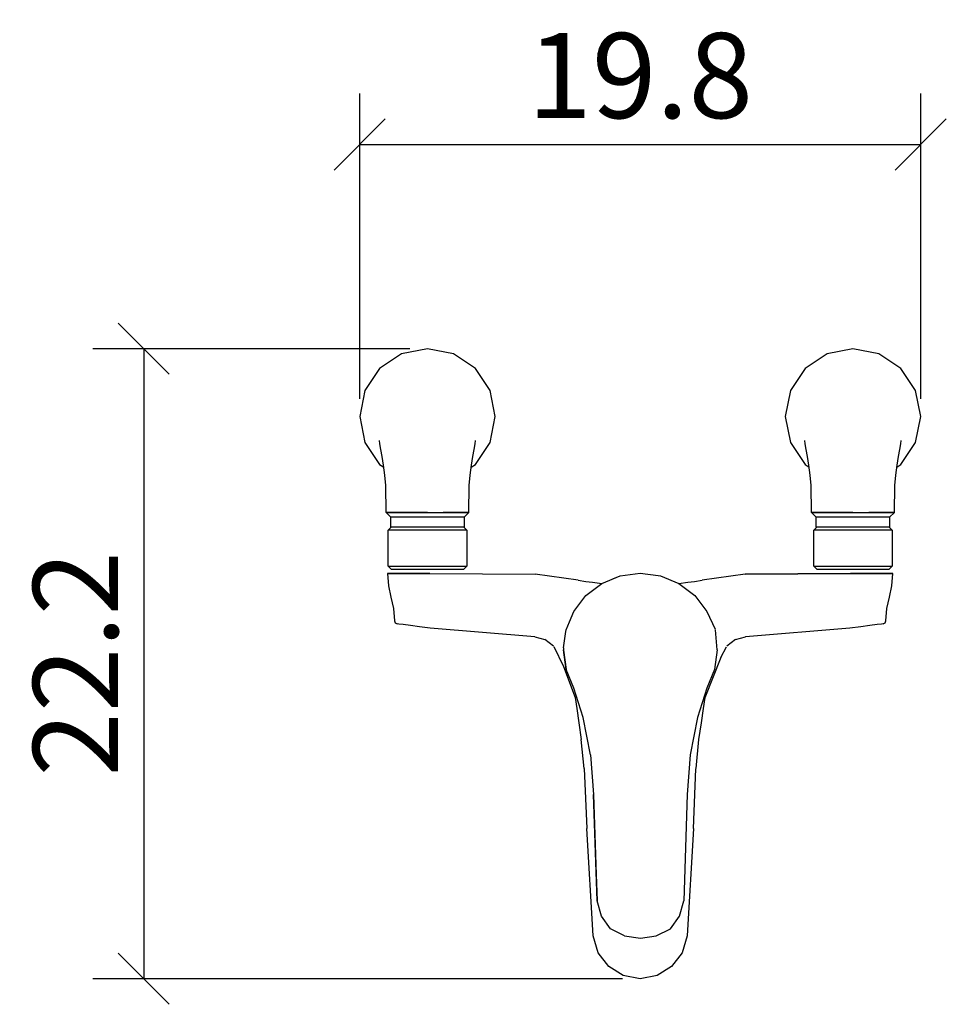
# Model space of a CAD drawing. Extents: x 126.6 to 159.3, y 93 to 127.7.
import ezdxf

# ---------------------------------------------------------------- set-up
doc = ezdxf.new("R2010")
doc.units = 0
doc.layers.add('Cotation-JacobDelafon', color=8, linetype='Continuous')
doc.styles.add('Jacob-Delafon', font='ARIAL.TTF')
doc.dimstyles.new('Cotation-Jacob-Delafon', dxfattribs={"dimtxt": 3, "dimasz": 1.8, "dimexe": 1.8, "dimexo": 0.625, "dimgap": 0.9, "dimtad": 1, "dimzin": 12, "dimdsep": 46, "dimtxsty": 'Jacob-Delafon', "dimblk": 'OBLIQUE', "dimcen": 0.9, "dimadec": 0, "dimazin": 3, "dimtfac": 1, "dimtofl": 0, "dimtmove": 2, "dimatfit": 3, "dimldrblk": 'OBLIQUE', "dimfxl": 1, "dimtolj": 1, "dimtzin": 0, "dimarcsym": 0})

# ---------------------------------------------------------------- blocks, each defined once
blk = doc.blocks.new('_Oblique')
at = {"color": 0, "linetype": 'ByBlock', "lineweight": -2}
blk.add_line((-0.5, -0.5), (0.5, 0.5), dxfattribs=at)
blk = doc.blocks.new('*D3')
at = {"layer": 'Cotation-JacobDelafon', "color": 0, "linetype": 'Continuous', "lineweight": -2}
for p, q in [((138.61, 114.338), (138.61, 125.102)), ((158.39, 114.338), (158.39, 125.102)), ((138.61, 123.302), (158.39, 123.302))]:
    blk.add_line(p, q, dxfattribs=at)
at = {"layer": 'Defpoints', "color": 0, "linetype": 'Continuous', "lineweight": 0}
for p in [(158.39, 123.302), (138.61, 113.713), (158.39, 113.713)]:
    blk.add_point(p, dxfattribs=at)
at = {"layer": 'Cotation-JacobDelafon', "color": 0, "linetype": 'Continuous', "lineweight": -2, "xscale": 1.8, "yscale": 1.8, "zscale": 1.8, "rotation": 180}
blk.add_blockref('_Oblique', (138.61, 123.302), dxfattribs=at)
at = {"layer": 'Cotation-JacobDelafon', "color": 0, "linetype": 'Continuous', "lineweight": -2, "xscale": 1.8, "yscale": 1.8, "zscale": 1.8}
blk.add_blockref('_Oblique', (158.39, 123.302), dxfattribs=at)
at = {"layer": 'Cotation-JacobDelafon', "color": 0, "linetype": 'Continuous', "lineweight": 0, "insert": (148.5, 125.733), "char_height": 3, "attachment_point": 5, "style": 'Jacob-Delafon'}
blk.add_mtext('\\A1;19.8', dxfattribs=at)
blk = doc.blocks.new('*D4')
at = {"layer": 'Cotation-JacobDelafon', "color": 0, "linetype": 'Continuous', "lineweight": -2}
for p, q in [((140.375, 116.103), (129.2, 116.103)), ((131, 116.103), (131, 93.897)), ((147.872, 93.897), (129.2, 93.897))]:
    blk.add_line(p, q, dxfattribs=at)
at = {"layer": 'Defpoints', "color": 0, "linetype": 'Continuous', "lineweight": 0}
for p in [(141, 116.103), (131, 93.897), (148.497, 93.897)]:
    blk.add_point(p, dxfattribs=at)
at = {"layer": 'Cotation-JacobDelafon', "color": 0, "linetype": 'Continuous', "lineweight": -2, "xscale": 1.8, "yscale": 1.8, "zscale": 1.8}
for p, rotation in [((131, 116.103), 90), ((131, 93.897), 270)]:
    blk.add_blockref('_Oblique', p, dxfattribs=dict(at, rotation=rotation))
at = {"layer": 'Cotation-JacobDelafon', "color": 0, "linetype": 'Continuous', "lineweight": 0, "insert": (128.594, 105), "char_height": 3, "attachment_point": 5, "rotation": 90, "style": 'Jacob-Delafon'}
blk.add_mtext('\\A1;22.2', dxfattribs=at)

msp = doc.modelspace()

# ---------------------------------------------------------------- linework, layer by layer
at = {"color": 7}
for p, q in [((140.085334, 115.921262), (139.309843, 115.403292)), ((140.999835, 116.103335), (140.085334, 115.921262)), ((141.914507, 115.921262), (140.999835, 116.103335)), ((142.689826, 115.403292), (141.914507, 115.921262)), ((155.085452, 115.921262), (154.309961, 115.403292)), ((155.99978, 116.103335), (155.085452, 115.921262)), ((156.914453, 115.921262), (155.99978, 116.103335)), ((157.689944, 115.403292), (156.914453, 115.921262)), ((139.309843, 115.403292), (138.791873, 114.627801)), ((143.207968, 114.627801), (142.689826, 115.403292)), ((154.309961, 115.403292), (153.791819, 114.627801)), ((158.208086, 114.627801), (157.689944, 115.403292)), ((138.791873, 114.627801), (138.609972, 113.7133)), ((143.38987, 113.7133), (143.207968, 114.627801)), ((153.791819, 114.627801), (153.609918, 113.7133)), ((158.389988, 113.7133), (158.208086, 114.627801)), ((138.609972, 113.7133), (138.791873, 112.798627)), ((143.207968, 112.798627), (143.38987, 113.7133)), ((153.609918, 113.7133), (153.791819, 112.798627)), ((158.208086, 112.798627), (158.389988, 113.7133)), ((138.791873, 112.798627), (139.309843, 112.023309)), ((139.317939, 112.751257), (139.304848, 112.873214)), ((142.681902, 112.751257), (142.694822, 112.873214)), ((142.689826, 112.023309), (143.207968, 112.798627)), ((153.791819, 112.798627), (154.309961, 112.023309)), ((154.317885, 112.751257), (154.304793, 112.873214)), ((157.68202, 112.751257), (157.694767, 112.873214)), ((157.689944, 112.023309), (158.208086, 112.798627)), ((139.351529, 112.557987), (139.317939, 112.751257)), ((139.397348, 112.30305), (139.351529, 112.557987)), ((142.602493, 112.30305), (142.648313, 112.557987)), ((142.648313, 112.557987), (142.681902, 112.751257)), ((154.351647, 112.557987), (154.317885, 112.751257)), ((154.397466, 112.30305), (154.351647, 112.557987)), ((157.602439, 112.30305), (157.648258, 112.557987)), ((157.648258, 112.557987), (157.68202, 112.751257)), ((139.447475, 111.99747), (139.397348, 112.30305)), ((142.552367, 111.99747), (142.602493, 112.30305)), ((154.44742, 111.99747), (154.397466, 112.30305)), ((157.552485, 111.99747), (157.602439, 112.30305)), ((139.309843, 112.023309), (139.457121, 111.924951)), ((139.493294, 111.652272), (139.447475, 111.99747)), ((142.506547, 111.652272), (142.552367, 111.99747)), ((142.542721, 111.924951), (142.689826, 112.023309)), ((154.309961, 112.023309), (154.457067, 111.924951)), ((154.49324, 111.652272), (154.44742, 111.99747)), ((157.506665, 111.652272), (157.552485, 111.99747)), ((157.542839, 111.924951), (157.689944, 112.023309)), ((139.526884, 111.278651), (139.493294, 111.652272)), ((142.472957, 111.278651), (142.506547, 111.652272)), ((154.527002, 111.278651), (154.49324, 111.652272)), ((157.472903, 111.278651), (157.506665, 111.652272)), ((139.539975, 110.327116), (139.526884, 111.278651)), ((142.459866, 110.327116), (142.472957, 111.278651)), ((154.539749, 110.327116), (154.527002, 111.278651)), ((157.459812, 110.327116), (157.472903, 111.278651)), ((139.539975, 110.327116), (139.65108, 110.327116)), ((139.65108, 110.327116), (139.539975, 110.327116)), ((139.706718, 110.167091), (139.539975, 110.327116)), ((139.65108, 110.327116), (139.967512, 110.327116)), ((139.967512, 110.327116), (139.65108, 110.327116)), ((139.805248, 110.167091), (139.706718, 110.167091)), ((139.706718, 109.814486), (139.706718, 110.167091)), ((140.085506, 110.167091), (139.805248, 110.167091)), ((139.967512, 110.327116), (140.441212, 110.327116)), ((140.441212, 110.327116), (139.967512, 110.327116)), ((140.505119, 110.167091), (140.085506, 110.167091)), ((140.441212, 110.327116), (140.999835, 110.327116)), ((140.999835, 110.327116), (140.441212, 110.327116)), ((140.999835, 110.167091), (140.505119, 110.167091)), ((140.999835, 110.327116), (141.558629, 110.327116)), ((141.494722, 110.167091), (140.999835, 110.167091)), ((141.914335, 110.167091), (141.494722, 110.167091)), ((141.558629, 110.327116), (142.03233, 110.327116)), ((142.03233, 110.327116), (141.558629, 110.327116)), ((142.194594, 110.167091), (141.914335, 110.167091)), ((142.03233, 110.327116), (142.348762, 110.327116)), ((142.348762, 110.327116), (142.03233, 110.327116)), ((142.293123, 110.167091), (142.194594, 110.167091)), ((142.459866, 110.327116), (142.293123, 110.167091)), ((142.293123, 110.167091), (142.293123, 109.814486)), ((142.348762, 110.327116), (142.459866, 110.327116)), ((142.459866, 110.327116), (142.348762, 110.327116)), ((154.539749, 110.327116), (154.651025, 110.327116)), ((154.651025, 110.327116), (154.539749, 110.327116)), ((154.706836, 110.167091), (154.539749, 110.327116)), ((154.651025, 110.327116), (154.96763, 110.327116)), ((154.96763, 110.327116), (154.651025, 110.327116)), ((154.805021, 110.167091), (154.706836, 110.167091)), ((154.706836, 109.814486), (154.706836, 110.167091)), ((155.085452, 110.167091), (154.805021, 110.167091)), ((154.96763, 110.327116), (155.44133, 110.327116)), ((155.44133, 110.327116), (154.96763, 110.327116)), ((155.505065, 110.167091), (155.085452, 110.167091)), ((155.44133, 110.327116), (155.99978, 110.327116)), ((155.99978, 110.327116), (155.44133, 110.327116)), ((155.99978, 110.167091), (155.505065, 110.167091)), ((155.99978, 110.327116), (156.558575, 110.327116)), ((156.49484, 110.167091), (155.99978, 110.167091)), ((156.914453, 110.167091), (156.49484, 110.167091)), ((156.558575, 110.327116), (157.032275, 110.327116)), ((157.032275, 110.327116), (156.558575, 110.327116)), ((157.194539, 110.167091), (156.914453, 110.167091)), ((157.032275, 110.327116), (157.34888, 110.327116)), ((157.34888, 110.327116), (157.032275, 110.327116)), ((157.293069, 110.167091), (157.194539, 110.167091)), ((157.459812, 110.327116), (157.293069, 110.167091)), ((157.293069, 110.167091), (157.293069, 109.814486)), ((157.34888, 110.327116), (157.459812, 110.327116)), ((157.459812, 110.327116), (157.34888, 110.327116)), ((139.614217, 109.71165), (139.734279, 109.831539)), ((139.739274, 109.71165), (139.614217, 109.71165)), ((139.614217, 108.437481), (139.614217, 109.71165)), ((139.706718, 109.814486), (139.717225, 109.814486)), ((139.734279, 109.831539), (142.270041, 109.831539)), ((140.87495, 109.71165), (139.739274, 109.71165)), ((141.124891, 109.71165), (140.87495, 109.71165)), ((142.260567, 109.71165), (141.124891, 109.71165)), ((142.385624, 109.71165), (142.260567, 109.71165)), ((142.265563, 109.831539), (142.385624, 109.71165)), ((142.282616, 109.814486), (142.293123, 109.814486)), ((142.385624, 109.71165), (142.385624, 108.437481)), ((154.614163, 109.71165), (154.734397, 109.831539)), ((154.73922, 109.71165), (154.614163, 109.71165)), ((154.614163, 108.437481), (154.614163, 109.71165)), ((154.706836, 109.814486), (154.717171, 109.814486)), ((154.734397, 109.831539), (154.82707, 109.831539)), ((154.734397, 109.831539), (154.805021, 109.831539)), ((155.875068, 109.71165), (154.73922, 109.71165)), ((154.805021, 109.831539), (155.085452, 109.831539)), ((154.82707, 109.831539), (155.295947, 109.831539)), ((155.085452, 109.831539), (157.262063, 109.831539)), ((156.124837, 109.71165), (155.875068, 109.71165)), ((157.260685, 109.71165), (156.124837, 109.71165)), ((157.385398, 109.71165), (157.260685, 109.71165)), ((157.265508, 109.831539), (157.385398, 109.71165)), ((157.282734, 109.814486), (157.293069, 109.814486)), ((157.385398, 109.71165), (157.385398, 108.437481)), ((139.734279, 108.317419), (139.614217, 108.437481)), ((139.614217, 108.437481), (139.739274, 108.437481)), ((139.827124, 108.317419), (139.734279, 108.317419)), ((139.739274, 108.437481), (140.87495, 108.437481)), ((140.906989, 108.317419), (139.827124, 108.317419)), ((140.87495, 108.437481), (141.124891, 108.437481)), ((141.09268, 108.317419), (140.906989, 108.317419)), ((142.172717, 108.317419), (141.09268, 108.317419)), ((141.124891, 108.437481), (142.260567, 108.437481)), ((142.265563, 108.317419), (142.172717, 108.317419)), ((142.260567, 108.437481), (142.385624, 108.437481)), ((142.385624, 108.437481), (142.265563, 108.317419)), ((154.734397, 108.317419), (154.614163, 108.437481)), ((154.614163, 108.437481), (154.73922, 108.437481)), ((154.82707, 108.317419), (154.734397, 108.317419)), ((154.73922, 108.437481), (155.875068, 108.437481)), ((155.907107, 108.317419), (154.82707, 108.317419)), ((155.875068, 108.437481), (156.124837, 108.437481)), ((156.092798, 108.317419), (155.907107, 108.317419)), ((157.172835, 108.317419), (156.092798, 108.317419)), ((156.124837, 108.437481), (157.260685, 108.437481)), ((157.265508, 108.317419), (157.172835, 108.317419)), ((157.260685, 108.437481), (157.385398, 108.437481)), ((157.385398, 108.437481), (157.265508, 108.317419)), ((139.585967, 108.17996), (139.627481, 107.748806)), ((139.585967, 108.17996), (139.65952, 108.17996)), ((139.65952, 108.17996), (139.585967, 108.17996)), ((139.65952, 108.17996), (139.872427, 108.17996)), ((139.872427, 108.17996), (139.65952, 108.17996)), ((140.204362, 108.17996), (139.872427, 108.17996)), ((139.872427, 108.17996), (140.204362, 108.17996)), ((140.622424, 108.17996), (140.204362, 108.17996)), ((140.204362, 108.17996), (140.622424, 108.17996)), ((141.085962, 108.17996), (140.622424, 108.17996)), ((140.622424, 108.17996), (141.085962, 108.17996)), ((141.085962, 108.17996), (144.792885, 108.156017)), ((146.314239, 107.94311), (144.792885, 108.156017)), ((146.314239, 107.94311), (146.586057, 107.903147)), ((147.147263, 107.833039), (147.798558, 108.10279)), ((147.55878, 108.003399), (147.79873, 108.104857)), ((147.79873, 108.104857), (148.495157, 108.198908)), ((148.495157, 108.198908), (149.131293, 108.113642)), ((149.131293, 108.113642), (149.214665, 108.10279)), ((149.214665, 108.10279), (149.865788, 107.833039)), ((149.214665, 108.10279), (149.860965, 107.834934)), ((150.40839, 107.903147), (150.680553, 107.94311)), ((152.201562, 108.156017), (150.680553, 107.94311)), ((155.908485, 108.17996), (152.201562, 108.156017)), ((152.201562, 108.156017), (155.908485, 108.17996)), ((155.908485, 108.17996), (156.372195, 108.17996)), ((156.372195, 108.17996), (155.908485, 108.17996)), ((156.79043, 108.17996), (156.372195, 108.17996)), ((156.372195, 108.17996), (156.79043, 108.17996)), ((157.122192, 108.17996), (156.79043, 108.17996)), ((156.79043, 108.17996), (157.122192, 108.17996)), ((157.335099, 108.17996), (157.122192, 108.17996)), ((157.122192, 108.17996), (157.335099, 108.17996)), ((157.40848, 108.17996), (157.335099, 108.17996)), ((157.335099, 108.17996), (157.40848, 108.17996)), ((157.367139, 107.748806), (157.40848, 108.17996)), ((139.627481, 107.748806), (139.712575, 107.346936)), ((146.586057, 107.903147), (146.816534, 107.873863)), ((146.588124, 107.403952), (147.147263, 107.833039)), ((146.588124, 107.403952), (147.146918, 107.832867)), ((146.816534, 107.873863), (147.14778, 107.833211)), ((149.860965, 107.834934), (150.178258, 107.873863)), ((149.865788, 107.833039), (150.424927, 107.403952)), ((150.178258, 107.873863), (150.40839, 107.903147)), ((157.282045, 107.346936), (157.367139, 107.748806)), ((139.712575, 107.346936), (139.797668, 106.945238)), ((146.159037, 106.844813), (146.588124, 107.403952)), ((146.159037, 106.844813), (146.588124, 107.403952)), ((150.424927, 107.403952), (150.853841, 106.844813)), ((157.196951, 106.945238), (157.282045, 107.346936)), ((139.797668, 106.945238), (139.839182, 106.514084)), ((157.15561, 106.514084), (157.196951, 106.945238)), ((146.005903, 106.474982), (146.159037, 106.844813)), ((151.159421, 106.20437), (150.864176, 106.833617)), ((139.839182, 106.514084), (139.863814, 106.441737)), ((139.863814, 106.441737), (139.932544, 106.407975)), ((139.986632, 106.400396), (139.932544, 106.407975)), ((140.14769, 106.378175), (139.986632, 106.400396)), ((140.399871, 106.344586), (140.14769, 106.378175)), ((140.718887, 106.303933), (140.399871, 106.344586)), ((141.100604, 106.258114), (140.718887, 106.303933)), ((144.782033, 105.944438), (141.100604, 106.258114)), ((145.889286, 106.193518), (146.005903, 106.474982)), ((151.215576, 105.49468), (151.159421, 106.200925)), ((155.894016, 106.258114), (152.212587, 105.944438)), ((156.275732, 106.303933), (155.894016, 106.258114)), ((156.594748, 106.344586), (156.275732, 106.303933)), ((156.846929, 106.378175), (156.594748, 106.344586)), ((157.00816, 106.400396), (156.846929, 106.378175)), ((157.062248, 106.407975), (157.00816, 106.400396)), ((157.062248, 106.407975), (157.130805, 106.441737)), ((157.130805, 106.441737), (157.15561, 106.514084)), ((144.782033, 105.944438), (145.141184, 105.853832)), ((145.445558, 105.614742), (145.136361, 105.857449)), ((145.794718, 105.556003), (145.881018, 106.133229)), ((145.88119, 106.132368), (145.889286, 106.193518)), ((151.858086, 105.857449), (151.549061, 105.614742)), ((151.853608, 105.853832), (152.212587, 105.944438)), ((145.451587, 105.60923), (145.791962, 104.906603)), ((145.794718, 105.556003), (145.797475, 105.491235)), ((151.340289, 105.220106), (151.544238, 105.598722)), ((145.889286, 104.796015), (145.797302, 105.49468)), ((145.799542, 105.477283), (145.889286, 104.796015)), ((150.786317, 103.806928), (151.348212, 105.227858)), ((151.215576, 105.49468), (151.123592, 104.796015)), ((151.215576, 105.49468), (151.123592, 104.796015)), ((145.795752, 104.900057), (146.20813, 103.806928)), ((151.159766, 105.069556), (151.174235, 105.142075)), ((146.15921, 104.144892), (145.889286, 104.796015)), ((151.123592, 104.796015), (150.853841, 104.144892)), ((151.123592, 104.796015), (150.853841, 104.144892)), ((146.4908, 103.103784), (146.15921, 104.144892)), ((150.853841, 104.144892), (150.522423, 103.103784)), ((146.20813, 103.806928), (146.264457, 103.420388)), ((150.730162, 103.420388), (150.786317, 103.806928)), ((146.264457, 103.420388), (146.337321, 102.919816)), ((146.750905, 101.785691), (146.4908, 103.103784)), ((150.522423, 103.103784), (150.261974, 101.785691)), ((150.657126, 102.919816), (150.730162, 103.420388)), ((146.337321, 102.919816), (146.423276, 102.328982)), ((150.571343, 102.328982), (150.657126, 102.919816)), ((146.52594, 101.311646), (146.423276, 102.328982)), ((150.468679, 101.311646), (150.571343, 102.328982)), ((146.750905, 101.785691), (146.857014, 100.387326)), ((150.261974, 101.785691), (150.156209, 100.387326)), ((146.52594, 101.311646), (146.618269, 99.193601)), ((150.376351, 99.193601), (150.46489, 101.29821)), ((146.857014, 100.387326), (146.950376, 97.571305)), ((146.981209, 96.641819), (146.857014, 100.387326)), ((150.156209, 100.387326), (150.031841, 96.641819)), ((146.842372, 95.405029), (146.618269, 99.193601)), ((150.376351, 99.193601), (150.152075, 95.405029)), ((146.950376, 97.571305), (146.981209, 96.641819)), ((147.129865, 96.100594), (146.981209, 96.641819)), ((149.883013, 96.100594), (150.031841, 96.641819)), ((147.451465, 95.660655), (147.129865, 96.100594)), ((149.561586, 95.660655), (149.883013, 96.100594)), ((147.946525, 95.411919), (147.451465, 95.660655)), ((149.066526, 95.411919), (149.561586, 95.660655)), ((147.019622, 94.807994), (146.842372, 95.405029)), ((147.946525, 95.411919), (148.506525, 95.327515)), ((148.506525, 95.327515), (149.066526, 95.411919)), ((150.152075, 95.405029), (149.974997, 94.807994)), ((147.388075, 94.32947), (147.019622, 94.807994)), ((149.974997, 94.807994), (149.606717, 94.32947)), ((147.901567, 94.011833), (147.388075, 94.32947)), ((149.606717, 94.32947), (149.093053, 94.011833)), ((148.497224, 93.896766), (147.901567, 94.011833)), ((149.093053, 94.011833), (148.497224, 93.896766))]:
    msp.add_line(p, q, dxfattribs=at)

# ---------------------------------------------------------------- dimensions: what is measured, and where the dimension line sits
at = {"layer": 'Cotation-JacobDelafon', "linetype": 'Continuous', "lineweight": 0}
dim = msp.add_linear_dim(base=(158.389988, 123.301681), p1=(138.609972, 113.7133), p2=(158.389988, 113.7133), text='19.8', dimstyle='Cotation-Jacob-Delafon', dxfattribs=at)
dim.commit()
dim.dimension.update_dxf_attribs({"geometry": '*D3', "text_midpoint": (148.49998, 125.7334)})
dim = msp.add_linear_dim(base=(130.999926, 93.896766), p1=(140.999835, 116.103335), p2=(148.497224, 93.896766), angle=90, text='22.2', dimstyle='Cotation-Jacob-Delafon', dxfattribs=at)
dim.commit()
dim.dimension.update_dxf_attribs({"geometry": '*D4', "text_midpoint": (128.593787, 105.000051)})

doc.saveas('drawing.dxf')
